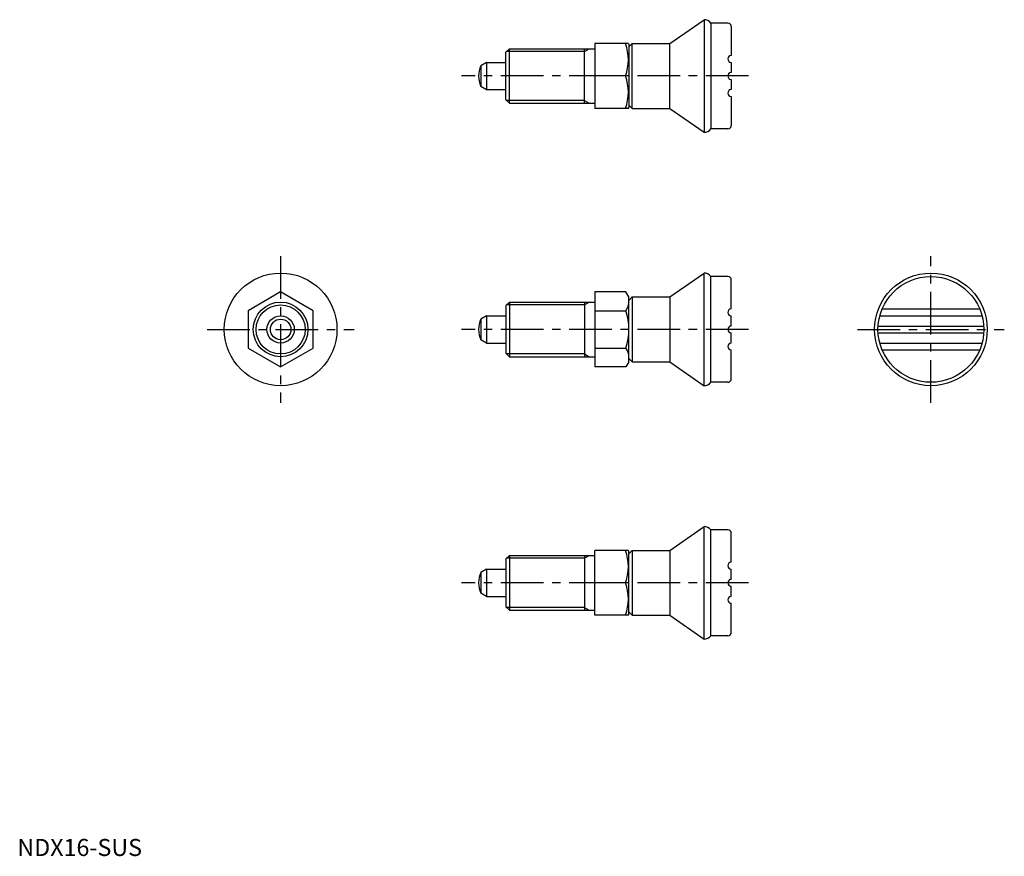
# Model space of a CAD drawing. Extents: x 1 to 289, y 0 to 245.
import ezdxf

# ---------------------------------------------------------------- set-up
doc = ezdxf.new("R2010")
doc.units = 0
doc.header["$LTSCALE"] = 10
doc.linetypes.add('CENTER', pattern=[2, 1.25, -0.25, 0.25, -0.25])
doc.layers.get('0').update_dxf_attribs({"linetype": 'CONTINUOUS'})
doc.layers.add('1', color=1, linetype='CENTER')
doc.layers.add('3', color=3, linetype='CONTINUOUS')
doc.styles.add('STANDARD1', font='txt')

msp = doc.modelspace()

# ---------------------------------------------------------------- linework, layer by layer
for p, q in [((191.12, 238.04), (201.12, 245.04)), ((201.12, 245.04), (201.12, 212.04)), ((203.12, 244.04), (203.12, 213.04)), ((208.12, 244.04), (203.12, 244.04)), ((209.12, 243.04), (209.12, 234.54)), ((143.12, 235.54), (144.12, 236.54)), ((144.12, 236.54), (169.12, 236.54)), ((144.12, 220.54), (144.12, 236.54)), ((166.12, 220.54), (166.12, 236.54)), ((169.12, 238.04), (169.12, 219.04)), ((178.96, 238.04), (169.12, 238.04)), ((178.96, 238.04), (179.12, 237.76)), ((180.12, 238.04), (179.12, 237.04)), ((179.12, 237.76), (179.12, 219.32)), ((180.12, 238.04), (191.12, 238.04)), ((180.12, 219.04), (180.12, 238.04)), ((191.12, 219.04), (191.12, 238.04)), ((143.12, 221.54), (143.12, 235.54)), ((137.42, 232.54), (135.71, 231.55)), ((135.71, 231.55), (135.71, 225.5)), ((137.42, 232.54), (143.12, 232.54)), ((137.42, 232.52), (137.42, 224.54)), ((209.12, 232.54), (209.12, 229.54)), ((178.11, 228.54), (169.12, 228.54)), ((137.42, 224.52), (135.71, 225.5)), ((209.12, 227.54), (209.12, 224.54)), ((137.42, 224.54), (143.12, 224.54)), ((209.12, 222.54), (209.12, 214.04)), ((143.12, 221.54), (144.12, 220.54)), ((144.12, 220.54), (169.12, 220.54)), ((178.96, 219.04), (179.12, 219.32)), ((180.12, 219.04), (179.12, 220.04)), ((178.96, 219.04), (169.12, 219.04)), ((180.12, 219.04), (191.12, 219.04)), ((191.12, 219.04), (201.12, 212.04)), ((208.12, 213.04), (203.12, 213.04)), ((191.12, 163.79), (201.12, 170.79)), ((201.12, 137.79), (201.12, 170.79)), ((208.12, 169.79), (203.12, 169.79)), ((203.12, 138.79), (203.12, 169.79)), ((209.12, 160.29), (209.12, 168.79)), ((77.12, 165.26), (67.62, 159.78)), ((86.62, 159.78), (77.12, 165.26)), ((178.27, 165.26), (169.12, 165.26)), ((169.12, 165.26), (169.12, 143.32)), ((179.12, 163.79), (178.27, 165.26)), ((143.12, 161.29), (144.12, 162.29)), ((144.12, 162.29), (169.12, 162.29)), ((144.12, 162.29), (144.12, 146.29)), ((166.12, 162.29), (166.12, 146.29)), ((179.12, 144.79), (179.12, 163.79)), ((180.12, 163.79), (179.12, 162.79)), ((180.12, 163.79), (180.12, 144.79)), ((180.12, 163.79), (191.12, 163.79)), ((191.12, 163.79), (191.12, 144.79)), ((67.62, 159.78), (67.62, 148.81)), ((86.62, 148.81), (86.62, 159.78)), ((143.12, 161.29), (143.12, 147.29)), ((169.12, 159.78), (178.27, 159.78)), ((253.29, 160.29), (281.87, 160.29)), ((137.42, 158.29), (135.71, 157.3)), ((135.71, 157.3), (135.71, 151.26)), ((137.42, 158.29), (143.12, 158.29)), ((137.42, 158.27), (137.42, 150.29)), ((209.12, 155.29), (209.12, 158.29)), ((252.6, 158.29), (282.55, 158.29)), ((209.12, 150.29), (209.12, 153.29)), ((252.11, 155.29), (283.05, 155.29)), ((252.11, 153.29), (283.05, 153.29)), ((137.42, 150.27), (135.71, 151.26)), ((137.42, 150.29), (143.12, 150.29)), ((252.6, 150.29), (282.55, 150.29)), ((67.62, 148.81), (77.12, 143.32)), ((77.12, 143.32), (86.62, 148.81)), ((143.12, 147.29), (144.12, 146.29)), ((169.12, 148.81), (178.27, 148.81)), ((209.12, 139.79), (209.12, 148.29)), ((253.29, 148.29), (281.87, 148.29)), ((144.12, 146.29), (169.12, 146.29)), ((179.12, 144.79), (178.27, 143.32)), ((180.12, 144.79), (179.12, 145.79)), ((180.12, 144.79), (191.12, 144.79)), ((191.12, 144.79), (201.12, 137.79)), ((178.27, 143.32), (169.12, 143.32)), ((208.12, 138.79), (203.12, 138.79)), ((191.12, 89.55), (201.12, 96.55)), ((201.12, 63.55), (201.12, 96.55)), ((203.12, 64.55), (203.12, 95.55)), ((208.12, 95.55), (203.12, 95.55)), ((209.12, 86.05), (209.12, 94.55)), ((169.12, 70.55), (169.12, 89.55)), ((178.96, 89.55), (169.12, 89.55)), ((178.96, 89.55), (179.12, 89.27)), ((180.12, 89.55), (179.12, 88.55)), ((180.12, 89.55), (191.12, 89.55)), ((180.12, 89.55), (180.12, 70.55)), ((191.12, 89.55), (191.12, 70.55)), ((143.12, 87.05), (144.12, 88.05)), ((143.12, 87.05), (143.12, 73.05)), ((144.12, 88.05), (169.12, 88.05)), ((144.12, 88.05), (144.12, 72.05)), ((166.12, 88.05), (166.12, 72.05)), ((179.12, 70.83), (179.12, 89.27)), ((137.42, 84.05), (135.71, 83.06)), ((137.42, 84.05), (143.12, 84.05)), ((137.42, 84.02), (137.42, 76.05)), ((209.12, 81.05), (209.12, 84.05)), ((135.71, 83.06), (135.71, 77.01)), ((178.11, 80.05), (169.12, 80.05)), ((209.12, 76.05), (209.12, 79.05)), ((137.42, 76.02), (135.71, 77.01)), ((137.42, 76.05), (143.12, 76.05)), ((143.12, 73.05), (144.12, 72.05)), ((209.12, 65.55), (209.12, 74.05)), ((144.12, 72.05), (169.12, 72.05)), ((178.96, 70.55), (169.12, 70.55)), ((178.96, 70.55), (179.12, 70.83)), ((180.12, 70.55), (179.12, 71.55)), ((180.12, 70.55), (191.12, 70.55)), ((191.12, 70.55), (201.12, 63.55)), ((208.12, 64.55), (203.12, 64.55))]:
    msp.add_line(p, q)
for centre, radius in [((77.12, 154.29), 16.5), ((267.58, 154.29), 16.5), ((267.58, 154.29), 15.5), ((77.12, 154.29), 8), ((77.12, 154.29), 4), ((77.12, 154.29), 3.01)]:
    msp.add_circle(centre, radius)
for centre, radius, start, end in [((201.12, 242.54), 2.5, 36.8699, 90), ((208.12, 243.04), 1, 0, 90), ((165.24, 233.29), 13.72, 339.7438, 20.2562), ((209.12, 233.54), 1, 90, 270), ((143.12, 228.54), 8, 157.8833, 202.3511), ((165.24, 223.79), 13.72, 339.7438, 20.2562), ((209.12, 228.54), 1, 90, 270), ((209.12, 223.54), 1, 90, 270), ((208.12, 214.04), 1, 270, 0), ((201.12, 214.54), 2.5, 270, 323.1301), ((201.12, 168.29), 2.5, 36.8699, 90), ((208.12, 168.79), 1, 0, 90), ((174.26, 162.52), 4.86, 325.6158, 360), ((160.97, 154.29), 18.15, 342.412, 17.588), ((209.12, 159.29), 1, 90, 270), ((143.12, 154.29), 8, 157.8833, 202.3511), ((209.12, 154.29), 1, 90, 270), ((209.12, 149.29), 1, 90, 270), ((174.26, 146.07), 4.86, 0, 34.3842), ((201.12, 140.29), 2.5, 270, 323.1301), ((208.12, 139.79), 1, 270, 0), ((201.12, 94.05), 2.5, 36.8699, 90), ((208.12, 94.55), 1, 0, 90), ((165.24, 84.8), 13.72, 339.7438, 20.2562), ((209.12, 85.05), 1, 90, 270), ((143.12, 80.05), 8, 157.8833, 202.3511), ((209.12, 80.05), 1, 90, 270), ((165.24, 75.3), 13.72, 339.7438, 20.2562), ((209.12, 75.05), 1, 90, 270), ((201.12, 66.05), 2.5, 270, 323.1301), ((208.12, 65.55), 1, 270, 0)]:
    msp.add_arc(centre, radius, start, end)
at = {"layer": '1'}
for p, q in [((214.12, 228.54), (130.12, 228.54)), ((77.12, 175.79), (77.12, 132.79)), ((267.58, 132.79), (267.58, 175.79)), ((55.62, 154.29), (98.62, 154.29)), ((214.12, 154.29), (130.12, 154.29)), ((246.08, 154.29), (289.08, 154.29)), ((214.12, 80.05), (130.12, 80.05))]:
    msp.add_line(p, q, dxfattribs=at)
at = {"layer": '3'}
for p, q in [((166.12, 235.73), (167.52, 236.54)), ((166.12, 235.73), (143.31, 235.73)), ((166.12, 221.35), (143.31, 221.35)), ((166.12, 221.35), (167.52, 220.54)), ((166.12, 161.48), (167.52, 162.29)), ((166.12, 161.48), (143.31, 161.48)), ((166.12, 147.1), (143.31, 147.1)), ((166.12, 147.1), (167.52, 146.29)), ((166.12, 87.24), (143.31, 87.24)), ((166.12, 87.24), (167.52, 88.05)), ((166.12, 72.86), (143.31, 72.86)), ((166.12, 72.86), (167.52, 72.05))]:
    msp.add_line(p, q, dxfattribs=at)
msp.add_circle((77.12, 154.29), 7.19, dxfattribs=at)

# ---------------------------------------------------------------- texts
at = {"color": 3, "style": 'STANDARD1'}
msp.add_text('NDX16-SUS', height=5, dxfattribs=at).set_placement((0, 0))

doc.saveas('drawing.dxf')
